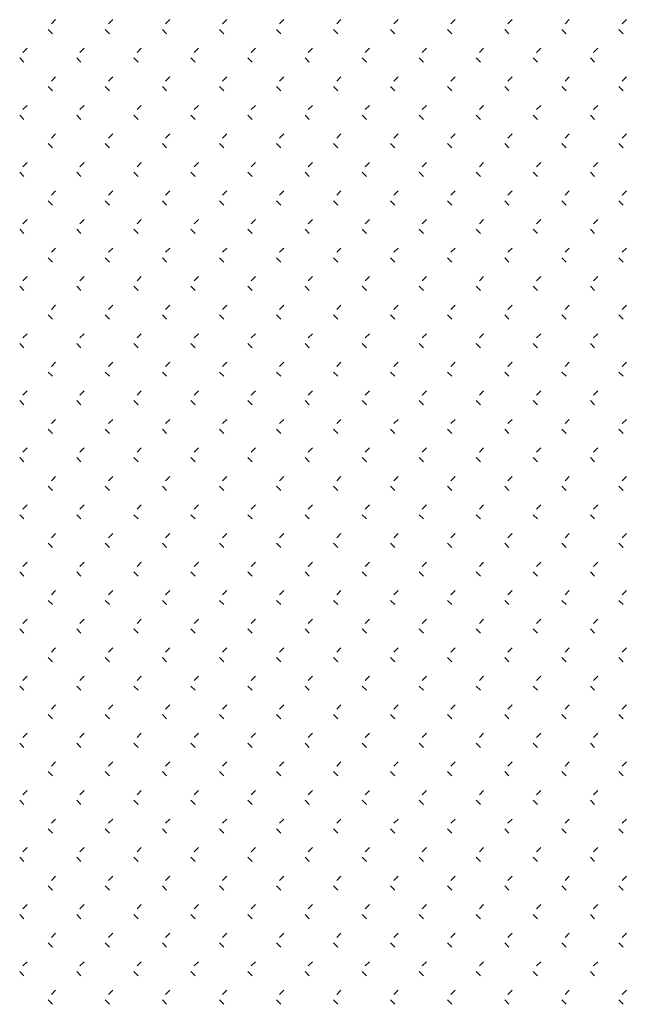
# Model space of a CAD drawing. Extents: x 659964 to 916704, y -118236 to 177706.
# Drawn here: x 782880 to 786064, y -81016 to -75851 of the extents above; entities that cross this region are included whole.
import ezdxf

# ---------------------------------------------------------------- set-up
doc = ezdxf.new("R2010")
doc.units = 0
doc.header["$LTSCALE"] = 1000

# ---------------------------------------------------------------- blocks, each defined once
blk = doc.blocks.new('feafewfawe')
at = {"color": 251, "linetype": 'Continuous'}
for p, q in [((36617654.36, 3125637.991), (36617654.315, 3125637.946)), ((36617654.959, 3125637.991), (36617654.914, 3125637.946)), ((36617655.558, 3125637.991), (36617655.513, 3125637.946)), ((36617656.157, 3125637.991), (36617656.112, 3125637.946)), ((36617656.756, 3125637.991), (36617656.711, 3125637.946)), ((36617657.355, 3125637.991), (36617657.31, 3125637.946)), ((36617657.954, 3125637.991), (36617657.909, 3125637.946)), ((36617658.553, 3125637.991), (36617658.509, 3125637.946)), ((36617659.152, 3125637.991), (36617659.108, 3125637.946)), ((36617659.752, 3125637.991), (36617659.707, 3125637.946)), ((36617660.351, 3125637.991), (36617660.306, 3125637.946)), ((36617654.282, 3125637.888), (36617654.327, 3125637.843)), ((36617654.881, 3125637.888), (36617654.926, 3125637.843)), ((36617655.48, 3125637.888), (36617655.525, 3125637.843)), ((36617656.079, 3125637.888), (36617656.124, 3125637.843)), ((36617656.678, 3125637.888), (36617656.723, 3125637.843)), ((36617657.277, 3125637.888), (36617657.322, 3125637.843)), ((36617657.876, 3125637.888), (36617657.921, 3125637.843)), ((36617658.475, 3125637.888), (36617658.52, 3125637.843)), ((36617659.074, 3125637.888), (36617659.119, 3125637.843)), ((36617659.673, 3125637.888), (36617659.718, 3125637.843)), ((36617660.272, 3125637.888), (36617660.317, 3125637.843)), ((36617654.061, 3125637.691), (36617654.016, 3125637.646)), ((36617654.66, 3125637.691), (36617654.615, 3125637.646)), ((36617655.259, 3125637.691), (36617655.214, 3125637.646)), ((36617655.858, 3125637.691), (36617655.813, 3125637.646)), ((36617656.457, 3125637.691), (36617656.412, 3125637.646)), ((36617657.056, 3125637.691), (36617657.011, 3125637.646)), ((36617657.655, 3125637.691), (36617657.61, 3125637.646)), ((36617658.254, 3125637.691), (36617658.209, 3125637.646)), ((36617658.853, 3125637.691), (36617658.808, 3125637.646)), ((36617659.452, 3125637.691), (36617659.407, 3125637.646)), ((36617660.051, 3125637.691), (36617660.006, 3125637.646)), ((36617653.983, 3125637.589), (36617654.027, 3125637.544)), ((36617654.582, 3125637.589), (36617654.626, 3125637.544)), ((36617655.181, 3125637.589), (36617655.226, 3125637.544)), ((36617655.78, 3125637.589), (36617655.825, 3125637.544)), ((36617656.379, 3125637.589), (36617656.424, 3125637.544)), ((36617656.978, 3125637.589), (36617657.023, 3125637.544)), ((36617657.577, 3125637.589), (36617657.622, 3125637.544)), ((36617658.176, 3125637.589), (36617658.221, 3125637.544)), ((36617658.775, 3125637.589), (36617658.82, 3125637.544)), ((36617659.374, 3125637.589), (36617659.419, 3125637.544)), ((36617659.973, 3125637.589), (36617660.018, 3125637.544)), ((36617654.36, 3125637.392), (36617654.315, 3125637.347)), ((36617654.959, 3125637.392), (36617654.914, 3125637.347)), ((36617655.558, 3125637.392), (36617655.513, 3125637.347)), ((36617656.157, 3125637.392), (36617656.112, 3125637.347)), ((36617656.756, 3125637.392), (36617656.711, 3125637.347)), ((36617657.355, 3125637.392), (36617657.31, 3125637.347)), ((36617657.954, 3125637.392), (36617657.909, 3125637.347)), ((36617658.553, 3125637.392), (36617658.509, 3125637.347)), ((36617659.152, 3125637.392), (36617659.108, 3125637.347)), ((36617659.752, 3125637.392), (36617659.707, 3125637.347)), ((36617660.351, 3125637.392), (36617660.306, 3125637.347)), ((36617654.282, 3125637.289), (36617654.327, 3125637.244)), ((36617654.881, 3125637.289), (36617654.926, 3125637.244)), ((36617655.48, 3125637.289), (36617655.525, 3125637.244)), ((36617656.079, 3125637.289), (36617656.124, 3125637.244)), ((36617656.678, 3125637.289), (36617656.723, 3125637.244)), ((36617657.277, 3125637.289), (36617657.322, 3125637.244)), ((36617657.876, 3125637.289), (36617657.921, 3125637.244)), ((36617658.475, 3125637.289), (36617658.52, 3125637.244)), ((36617659.074, 3125637.289), (36617659.119, 3125637.244)), ((36617659.673, 3125637.289), (36617659.718, 3125637.244)), ((36617660.272, 3125637.289), (36617660.317, 3125637.244)), ((36617654.061, 3125637.092), (36617654.016, 3125637.047)), ((36617654.66, 3125637.092), (36617654.615, 3125637.047)), ((36617655.259, 3125637.092), (36617655.214, 3125637.047)), ((36617655.858, 3125637.092), (36617655.813, 3125637.047)), ((36617656.457, 3125637.092), (36617656.412, 3125637.047)), ((36617657.056, 3125637.092), (36617657.011, 3125637.047)), ((36617657.655, 3125637.092), (36617657.61, 3125637.047)), ((36617658.254, 3125637.092), (36617658.209, 3125637.047)), ((36617658.853, 3125637.092), (36617658.808, 3125637.047)), ((36617659.452, 3125637.092), (36617659.407, 3125637.047)), ((36617660.051, 3125637.092), (36617660.006, 3125637.047)), ((36617653.983, 3125636.99), (36617654.027, 3125636.945)), ((36617654.582, 3125636.99), (36617654.626, 3125636.945)), ((36617655.181, 3125636.99), (36617655.226, 3125636.945)), ((36617655.78, 3125636.99), (36617655.825, 3125636.945)), ((36617656.379, 3125636.99), (36617656.424, 3125636.945)), ((36617656.978, 3125636.99), (36617657.023, 3125636.945)), ((36617657.577, 3125636.99), (36617657.622, 3125636.945)), ((36617658.176, 3125636.99), (36617658.221, 3125636.945)), ((36617658.775, 3125636.99), (36617658.82, 3125636.945)), ((36617659.374, 3125636.99), (36617659.419, 3125636.945)), ((36617659.973, 3125636.99), (36617660.018, 3125636.945)), ((36617654.36, 3125636.793), (36617654.315, 3125636.748)), ((36617654.959, 3125636.793), (36617654.914, 3125636.748)), ((36617655.558, 3125636.793), (36617655.513, 3125636.748)), ((36617656.157, 3125636.793), (36617656.112, 3125636.748)), ((36617656.756, 3125636.793), (36617656.711, 3125636.748)), ((36617657.355, 3125636.793), (36617657.31, 3125636.748)), ((36617657.954, 3125636.793), (36617657.909, 3125636.748)), ((36617658.553, 3125636.793), (36617658.509, 3125636.748)), ((36617659.152, 3125636.793), (36617659.108, 3125636.748)), ((36617659.752, 3125636.793), (36617659.707, 3125636.748)), ((36617660.351, 3125636.793), (36617660.306, 3125636.748)), ((36617654.282, 3125636.69), (36617654.327, 3125636.645)), ((36617654.881, 3125636.69), (36617654.926, 3125636.645)), ((36617655.48, 3125636.69), (36617655.525, 3125636.645)), ((36617656.079, 3125636.69), (36617656.124, 3125636.645)), ((36617656.678, 3125636.69), (36617656.723, 3125636.645)), ((36617657.277, 3125636.69), (36617657.322, 3125636.645)), ((36617657.876, 3125636.69), (36617657.921, 3125636.645)), ((36617658.475, 3125636.69), (36617658.52, 3125636.645)), ((36617659.074, 3125636.69), (36617659.119, 3125636.645)), ((36617659.673, 3125636.69), (36617659.718, 3125636.645)), ((36617660.272, 3125636.69), (36617660.317, 3125636.645)), ((36617654.061, 3125636.493), (36617654.016, 3125636.448)), ((36617654.66, 3125636.493), (36617654.615, 3125636.448)), ((36617655.259, 3125636.493), (36617655.214, 3125636.448)), ((36617655.858, 3125636.493), (36617655.813, 3125636.448)), ((36617656.457, 3125636.493), (36617656.412, 3125636.448)), ((36617657.056, 3125636.493), (36617657.011, 3125636.448)), ((36617657.655, 3125636.493), (36617657.61, 3125636.448)), ((36617658.254, 3125636.493), (36617658.209, 3125636.448)), ((36617658.853, 3125636.493), (36617658.808, 3125636.448)), ((36617659.452, 3125636.493), (36617659.407, 3125636.448)), ((36617660.051, 3125636.493), (36617660.006, 3125636.448)), ((36617653.983, 3125636.391), (36617654.027, 3125636.346)), ((36617654.582, 3125636.391), (36617654.626, 3125636.346)), ((36617655.181, 3125636.391), (36617655.226, 3125636.346)), ((36617655.78, 3125636.391), (36617655.825, 3125636.346)), ((36617656.379, 3125636.391), (36617656.424, 3125636.346)), ((36617656.978, 3125636.391), (36617657.023, 3125636.346)), ((36617657.577, 3125636.391), (36617657.622, 3125636.346)), ((36617658.176, 3125636.391), (36617658.221, 3125636.346)), ((36617658.775, 3125636.391), (36617658.82, 3125636.346)), ((36617659.374, 3125636.391), (36617659.419, 3125636.346)), ((36617659.973, 3125636.391), (36617660.018, 3125636.346)), ((36617654.36, 3125636.194), (36617654.315, 3125636.149)), ((36617654.959, 3125636.194), (36617654.914, 3125636.149)), ((36617655.558, 3125636.194), (36617655.513, 3125636.149)), ((36617656.157, 3125636.194), (36617656.112, 3125636.149)), ((36617656.756, 3125636.194), (36617656.711, 3125636.149)), ((36617657.355, 3125636.194), (36617657.31, 3125636.149)), ((36617657.954, 3125636.194), (36617657.909, 3125636.149)), ((36617658.553, 3125636.194), (36617658.509, 3125636.149)), ((36617659.152, 3125636.194), (36617659.108, 3125636.149)), ((36617659.752, 3125636.194), (36617659.707, 3125636.149)), ((36617660.351, 3125636.194), (36617660.306, 3125636.149)), ((36617654.282, 3125636.091), (36617654.327, 3125636.046)), ((36617654.881, 3125636.091), (36617654.926, 3125636.046)), ((36617655.48, 3125636.091), (36617655.525, 3125636.046)), ((36617656.079, 3125636.091), (36617656.124, 3125636.046)), ((36617656.678, 3125636.091), (36617656.723, 3125636.046)), ((36617657.277, 3125636.091), (36617657.322, 3125636.046)), ((36617657.876, 3125636.091), (36617657.921, 3125636.046)), ((36617658.475, 3125636.091), (36617658.52, 3125636.046)), ((36617659.074, 3125636.091), (36617659.119, 3125636.046)), ((36617659.673, 3125636.091), (36617659.718, 3125636.046)), ((36617660.272, 3125636.091), (36617660.317, 3125636.046)), ((36617654.061, 3125635.894), (36617654.016, 3125635.849)), ((36617654.66, 3125635.894), (36617654.615, 3125635.849)), ((36617655.259, 3125635.894), (36617655.214, 3125635.849)), ((36617655.858, 3125635.894), (36617655.813, 3125635.849)), ((36617656.457, 3125635.894), (36617656.412, 3125635.849)), ((36617657.056, 3125635.894), (36617657.011, 3125635.849)), ((36617657.655, 3125635.894), (36617657.61, 3125635.849)), ((36617658.254, 3125635.894), (36617658.209, 3125635.849)), ((36617658.853, 3125635.894), (36617658.808, 3125635.849)), ((36617659.452, 3125635.894), (36617659.407, 3125635.849)), ((36617660.051, 3125635.894), (36617660.006, 3125635.849)), ((36617653.983, 3125635.792), (36617654.027, 3125635.747)), ((36617654.582, 3125635.792), (36617654.626, 3125635.747)), ((36617655.181, 3125635.792), (36617655.226, 3125635.747)), ((36617655.78, 3125635.792), (36617655.825, 3125635.747)), ((36617656.379, 3125635.792), (36617656.424, 3125635.747)), ((36617656.978, 3125635.792), (36617657.023, 3125635.747)), ((36617657.577, 3125635.792), (36617657.622, 3125635.747)), ((36617658.176, 3125635.792), (36617658.221, 3125635.747)), ((36617658.775, 3125635.792), (36617658.82, 3125635.747)), ((36617659.374, 3125635.792), (36617659.419, 3125635.747)), ((36617659.973, 3125635.792), (36617660.018, 3125635.747)), ((36617654.36, 3125635.595), (36617654.315, 3125635.55)), ((36617654.959, 3125635.595), (36617654.914, 3125635.55)), ((36617655.558, 3125635.595), (36617655.513, 3125635.55)), ((36617656.157, 3125635.595), (36617656.112, 3125635.55)), ((36617656.756, 3125635.595), (36617656.711, 3125635.55)), ((36617657.355, 3125635.595), (36617657.31, 3125635.55)), ((36617657.954, 3125635.595), (36617657.909, 3125635.55)), ((36617658.553, 3125635.595), (36617658.509, 3125635.55)), ((36617659.152, 3125635.595), (36617659.108, 3125635.55)), ((36617659.752, 3125635.595), (36617659.707, 3125635.55)), ((36617660.351, 3125635.595), (36617660.306, 3125635.55)), ((36617654.282, 3125635.492), (36617654.327, 3125635.447)), ((36617654.881, 3125635.492), (36617654.926, 3125635.447)), ((36617655.48, 3125635.492), (36617655.525, 3125635.447)), ((36617656.079, 3125635.492), (36617656.124, 3125635.447)), ((36617656.678, 3125635.492), (36617656.723, 3125635.447)), ((36617657.277, 3125635.492), (36617657.322, 3125635.447)), ((36617657.876, 3125635.492), (36617657.921, 3125635.447)), ((36617658.475, 3125635.492), (36617658.52, 3125635.447)), ((36617659.074, 3125635.492), (36617659.119, 3125635.447)), ((36617659.673, 3125635.492), (36617659.718, 3125635.447)), ((36617660.272, 3125635.492), (36617660.317, 3125635.447)), ((36617654.061, 3125635.295), (36617654.016, 3125635.25)), ((36617654.66, 3125635.295), (36617654.615, 3125635.25)), ((36617655.259, 3125635.295), (36617655.214, 3125635.25)), ((36617655.858, 3125635.295), (36617655.813, 3125635.25)), ((36617656.457, 3125635.295), (36617656.412, 3125635.25)), ((36617657.056, 3125635.295), (36617657.011, 3125635.25)), ((36617657.655, 3125635.295), (36617657.61, 3125635.25)), ((36617658.254, 3125635.295), (36617658.209, 3125635.25)), ((36617658.853, 3125635.295), (36617658.808, 3125635.25)), ((36617659.452, 3125635.295), (36617659.407, 3125635.25)), ((36617660.051, 3125635.295), (36617660.006, 3125635.25)), ((36617653.983, 3125635.193), (36617654.027, 3125635.148)), ((36617654.582, 3125635.193), (36617654.626, 3125635.148)), ((36617655.181, 3125635.193), (36617655.226, 3125635.148)), ((36617655.78, 3125635.193), (36617655.825, 3125635.148)), ((36617656.379, 3125635.193), (36617656.424, 3125635.148)), ((36617656.978, 3125635.193), (36617657.023, 3125635.148)), ((36617657.577, 3125635.193), (36617657.622, 3125635.148)), ((36617658.176, 3125635.193), (36617658.221, 3125635.148)), ((36617658.775, 3125635.193), (36617658.82, 3125635.148)), ((36617659.374, 3125635.193), (36617659.419, 3125635.148)), ((36617659.973, 3125635.193), (36617660.018, 3125635.148)), ((36617654.36, 3125634.996), (36617654.315, 3125634.951)), ((36617654.959, 3125634.996), (36617654.914, 3125634.951)), ((36617655.558, 3125634.996), (36617655.513, 3125634.951)), ((36617656.157, 3125634.996), (36617656.112, 3125634.951)), ((36617656.756, 3125634.996), (36617656.711, 3125634.951)), ((36617657.355, 3125634.996), (36617657.31, 3125634.951)), ((36617657.954, 3125634.996), (36617657.909, 3125634.951)), ((36617658.553, 3125634.996), (36617658.509, 3125634.951)), ((36617659.152, 3125634.996), (36617659.108, 3125634.951)), ((36617659.752, 3125634.996), (36617659.707, 3125634.951)), ((36617660.351, 3125634.996), (36617660.306, 3125634.951)), ((36617654.282, 3125634.893), (36617654.327, 3125634.848)), ((36617654.881, 3125634.893), (36617654.926, 3125634.848)), ((36617655.48, 3125634.893), (36617655.525, 3125634.848)), ((36617656.079, 3125634.893), (36617656.124, 3125634.848)), ((36617656.678, 3125634.893), (36617656.723, 3125634.848)), ((36617657.277, 3125634.893), (36617657.322, 3125634.848)), ((36617657.876, 3125634.893), (36617657.921, 3125634.848)), ((36617658.475, 3125634.893), (36617658.52, 3125634.848)), ((36617659.074, 3125634.893), (36617659.119, 3125634.848)), ((36617659.673, 3125634.893), (36617659.718, 3125634.848)), ((36617660.272, 3125634.893), (36617660.317, 3125634.848)), ((36617654.061, 3125634.696), (36617654.016, 3125634.651)), ((36617654.66, 3125634.696), (36617654.615, 3125634.651)), ((36617655.259, 3125634.696), (36617655.214, 3125634.651)), ((36617655.858, 3125634.696), (36617655.813, 3125634.651)), ((36617656.457, 3125634.696), (36617656.412, 3125634.651)), ((36617657.056, 3125634.696), (36617657.011, 3125634.651)), ((36617657.655, 3125634.696), (36617657.61, 3125634.651)), ((36617658.254, 3125634.696), (36617658.209, 3125634.651)), ((36617658.853, 3125634.696), (36617658.808, 3125634.651)), ((36617659.452, 3125634.696), (36617659.407, 3125634.651)), ((36617660.051, 3125634.696), (36617660.006, 3125634.651)), ((36617653.983, 3125634.594), (36617654.027, 3125634.549)), ((36617654.582, 3125634.594), (36617654.626, 3125634.549)), ((36617655.181, 3125634.594), (36617655.226, 3125634.549)), ((36617655.78, 3125634.594), (36617655.825, 3125634.549)), ((36617656.379, 3125634.594), (36617656.424, 3125634.549)), ((36617656.978, 3125634.594), (36617657.023, 3125634.549)), ((36617657.577, 3125634.594), (36617657.622, 3125634.549)), ((36617658.176, 3125634.594), (36617658.221, 3125634.549)), ((36617658.775, 3125634.594), (36617658.82, 3125634.549)), ((36617659.374, 3125634.594), (36617659.419, 3125634.549)), ((36617659.973, 3125634.594), (36617660.018, 3125634.549)), ((36617654.36, 3125634.396), (36617654.315, 3125634.352)), ((36617654.959, 3125634.396), (36617654.914, 3125634.352)), ((36617655.558, 3125634.396), (36617655.513, 3125634.352)), ((36617656.157, 3125634.396), (36617656.112, 3125634.352)), ((36617656.756, 3125634.396), (36617656.711, 3125634.352)), ((36617657.355, 3125634.396), (36617657.31, 3125634.352)), ((36617657.954, 3125634.396), (36617657.909, 3125634.352)), ((36617658.553, 3125634.396), (36617658.509, 3125634.352)), ((36617659.152, 3125634.396), (36617659.108, 3125634.352)), ((36617659.752, 3125634.396), (36617659.707, 3125634.352)), ((36617660.351, 3125634.396), (36617660.306, 3125634.352)), ((36617654.282, 3125634.294), (36617654.327, 3125634.249)), ((36617654.881, 3125634.294), (36617654.926, 3125634.249)), ((36617655.48, 3125634.294), (36617655.525, 3125634.249)), ((36617656.079, 3125634.294), (36617656.124, 3125634.249)), ((36617656.678, 3125634.294), (36617656.723, 3125634.249)), ((36617657.277, 3125634.294), (36617657.322, 3125634.249)), ((36617657.876, 3125634.294), (36617657.921, 3125634.249)), ((36617658.475, 3125634.294), (36617658.52, 3125634.249)), ((36617659.074, 3125634.294), (36617659.119, 3125634.249)), ((36617659.673, 3125634.294), (36617659.718, 3125634.249)), ((36617660.272, 3125634.294), (36617660.317, 3125634.249)), ((36617654.061, 3125634.097), (36617654.016, 3125634.052)), ((36617654.66, 3125634.097), (36617654.615, 3125634.052)), ((36617655.259, 3125634.097), (36617655.214, 3125634.052)), ((36617655.858, 3125634.097), (36617655.813, 3125634.052)), ((36617656.457, 3125634.097), (36617656.412, 3125634.052)), ((36617657.056, 3125634.097), (36617657.011, 3125634.052)), ((36617657.655, 3125634.097), (36617657.61, 3125634.052)), ((36617658.254, 3125634.097), (36617658.209, 3125634.052)), ((36617658.853, 3125634.097), (36617658.808, 3125634.052)), ((36617659.452, 3125634.097), (36617659.407, 3125634.052)), ((36617660.051, 3125634.097), (36617660.006, 3125634.052)), ((36617653.983, 3125633.995), (36617654.027, 3125633.95)), ((36617654.582, 3125633.995), (36617654.626, 3125633.95)), ((36617655.181, 3125633.995), (36617655.226, 3125633.95)), ((36617655.78, 3125633.995), (36617655.825, 3125633.95)), ((36617656.379, 3125633.995), (36617656.424, 3125633.95)), ((36617656.978, 3125633.995), (36617657.023, 3125633.95)), ((36617657.577, 3125633.995), (36617657.622, 3125633.95)), ((36617658.176, 3125633.995), (36617658.221, 3125633.95)), ((36617658.775, 3125633.995), (36617658.82, 3125633.95)), ((36617659.374, 3125633.995), (36617659.419, 3125633.95)), ((36617659.973, 3125633.995), (36617660.018, 3125633.95)), ((36617654.36, 3125633.797), (36617654.315, 3125633.753)), ((36617654.959, 3125633.797), (36617654.914, 3125633.753)), ((36617655.558, 3125633.797), (36617655.513, 3125633.753)), ((36617656.157, 3125633.797), (36617656.112, 3125633.753)), ((36617656.756, 3125633.797), (36617656.711, 3125633.753)), ((36617657.355, 3125633.797), (36617657.31, 3125633.753)), ((36617657.954, 3125633.797), (36617657.909, 3125633.753)), ((36617658.553, 3125633.797), (36617658.509, 3125633.753)), ((36617659.152, 3125633.797), (36617659.108, 3125633.753)), ((36617659.752, 3125633.797), (36617659.707, 3125633.753)), ((36617660.351, 3125633.797), (36617660.306, 3125633.753)), ((36617654.282, 3125633.695), (36617654.327, 3125633.65)), ((36617654.881, 3125633.695), (36617654.926, 3125633.65)), ((36617655.48, 3125633.695), (36617655.525, 3125633.65)), ((36617656.079, 3125633.695), (36617656.124, 3125633.65)), ((36617656.678, 3125633.695), (36617656.723, 3125633.65)), ((36617657.277, 3125633.695), (36617657.322, 3125633.65)), ((36617657.876, 3125633.695), (36617657.921, 3125633.65)), ((36617658.475, 3125633.695), (36617658.52, 3125633.65)), ((36617659.074, 3125633.695), (36617659.119, 3125633.65)), ((36617659.673, 3125633.695), (36617659.718, 3125633.65)), ((36617660.272, 3125633.695), (36617660.317, 3125633.65)), ((36617654.061, 3125633.498), (36617654.016, 3125633.453)), ((36617654.66, 3125633.498), (36617654.615, 3125633.453)), ((36617655.259, 3125633.498), (36617655.214, 3125633.453)), ((36617655.858, 3125633.498), (36617655.813, 3125633.453)), ((36617656.457, 3125633.498), (36617656.412, 3125633.453)), ((36617657.056, 3125633.498), (36617657.011, 3125633.453)), ((36617657.655, 3125633.498), (36617657.61, 3125633.453)), ((36617658.254, 3125633.498), (36617658.209, 3125633.453)), ((36617658.853, 3125633.498), (36617658.808, 3125633.453)), ((36617659.452, 3125633.498), (36617659.407, 3125633.453)), ((36617660.051, 3125633.498), (36617660.006, 3125633.453)), ((36617653.983, 3125633.396), (36617654.027, 3125633.351)), ((36617654.582, 3125633.396), (36617654.626, 3125633.351)), ((36617655.181, 3125633.396), (36617655.226, 3125633.351)), ((36617655.78, 3125633.396), (36617655.825, 3125633.351)), ((36617656.379, 3125633.396), (36617656.424, 3125633.351)), ((36617656.978, 3125633.396), (36617657.023, 3125633.351)), ((36617657.577, 3125633.396), (36617657.622, 3125633.351)), ((36617658.176, 3125633.396), (36617658.221, 3125633.351)), ((36617658.775, 3125633.396), (36617658.82, 3125633.351)), ((36617659.374, 3125633.396), (36617659.419, 3125633.351)), ((36617659.973, 3125633.396), (36617660.018, 3125633.351)), ((36617654.36, 3125633.198), (36617654.315, 3125633.153)), ((36617654.959, 3125633.198), (36617654.914, 3125633.153)), ((36617655.558, 3125633.198), (36617655.513, 3125633.153)), ((36617656.157, 3125633.198), (36617656.112, 3125633.153)), ((36617656.756, 3125633.198), (36617656.711, 3125633.153)), ((36617657.355, 3125633.198), (36617657.31, 3125633.153)), ((36617657.954, 3125633.198), (36617657.909, 3125633.153)), ((36617658.553, 3125633.198), (36617658.509, 3125633.153)), ((36617659.152, 3125633.198), (36617659.108, 3125633.153)), ((36617659.752, 3125633.198), (36617659.707, 3125633.153)), ((36617660.351, 3125633.198), (36617660.306, 3125633.153)), ((36617654.282, 3125633.096), (36617654.327, 3125633.051)), ((36617654.881, 3125633.096), (36617654.926, 3125633.051)), ((36617655.48, 3125633.096), (36617655.525, 3125633.051)), ((36617656.079, 3125633.096), (36617656.124, 3125633.051)), ((36617656.678, 3125633.096), (36617656.723, 3125633.051)), ((36617657.277, 3125633.096), (36617657.322, 3125633.051)), ((36617657.876, 3125633.096), (36617657.921, 3125633.051)), ((36617658.475, 3125633.096), (36617658.52, 3125633.051)), ((36617659.074, 3125633.096), (36617659.119, 3125633.051)), ((36617659.673, 3125633.096), (36617659.718, 3125633.051)), ((36617660.272, 3125633.096), (36617660.317, 3125633.051)), ((36617654.061, 3125632.899), (36617654.016, 3125632.854)), ((36617654.66, 3125632.899), (36617654.615, 3125632.854)), ((36617655.259, 3125632.899), (36617655.214, 3125632.854)), ((36617655.858, 3125632.899), (36617655.813, 3125632.854)), ((36617656.457, 3125632.899), (36617656.412, 3125632.854)), ((36617657.056, 3125632.899), (36617657.011, 3125632.854)), ((36617657.655, 3125632.899), (36617657.61, 3125632.854)), ((36617658.254, 3125632.899), (36617658.209, 3125632.854)), ((36617658.853, 3125632.899), (36617658.808, 3125632.854)), ((36617659.452, 3125632.899), (36617659.407, 3125632.854)), ((36617660.051, 3125632.899), (36617660.006, 3125632.854)), ((36617653.983, 3125632.797), (36617654.027, 3125632.752)), ((36617654.582, 3125632.797), (36617654.626, 3125632.752)), ((36617655.181, 3125632.797), (36617655.226, 3125632.752)), ((36617655.78, 3125632.797), (36617655.825, 3125632.752)), ((36617656.379, 3125632.797), (36617656.424, 3125632.752)), ((36617656.978, 3125632.797), (36617657.023, 3125632.752)), ((36617657.577, 3125632.797), (36617657.622, 3125632.752)), ((36617658.176, 3125632.797), (36617658.221, 3125632.752)), ((36617658.775, 3125632.797), (36617658.82, 3125632.752)), ((36617659.374, 3125632.797), (36617659.419, 3125632.752)), ((36617659.973, 3125632.797), (36617660.018, 3125632.752)), ((36617654.36, 3125632.599), (36617654.315, 3125632.554)), ((36617654.959, 3125632.599), (36617654.914, 3125632.554)), ((36617655.558, 3125632.599), (36617655.513, 3125632.554)), ((36617656.157, 3125632.599), (36617656.112, 3125632.554)), ((36617656.756, 3125632.599), (36617656.711, 3125632.554)), ((36617657.355, 3125632.599), (36617657.31, 3125632.554)), ((36617657.954, 3125632.599), (36617657.909, 3125632.554)), ((36617658.553, 3125632.599), (36617658.509, 3125632.554)), ((36617659.152, 3125632.599), (36617659.108, 3125632.554)), ((36617659.752, 3125632.599), (36617659.707, 3125632.554)), ((36617660.351, 3125632.599), (36617660.306, 3125632.554)), ((36617654.282, 3125632.497), (36617654.327, 3125632.452)), ((36617654.881, 3125632.497), (36617654.926, 3125632.452)), ((36617655.48, 3125632.497), (36617655.525, 3125632.452)), ((36617656.079, 3125632.497), (36617656.124, 3125632.452)), ((36617656.678, 3125632.497), (36617656.723, 3125632.452)), ((36617657.277, 3125632.497), (36617657.322, 3125632.452)), ((36617657.876, 3125632.497), (36617657.921, 3125632.452)), ((36617658.475, 3125632.497), (36617658.52, 3125632.452)), ((36617659.074, 3125632.497), (36617659.119, 3125632.452)), ((36617659.673, 3125632.497), (36617659.718, 3125632.452)), ((36617660.272, 3125632.497), (36617660.317, 3125632.452)), ((36617654.061, 3125632.3), (36617654.016, 3125632.255)), ((36617654.66, 3125632.3), (36617654.615, 3125632.255)), ((36617655.259, 3125632.3), (36617655.214, 3125632.255)), ((36617655.858, 3125632.3), (36617655.813, 3125632.255)), ((36617656.457, 3125632.3), (36617656.412, 3125632.255)), ((36617657.056, 3125632.3), (36617657.011, 3125632.255)), ((36617657.655, 3125632.3), (36617657.61, 3125632.255)), ((36617658.254, 3125632.3), (36617658.209, 3125632.255)), ((36617658.853, 3125632.3), (36617658.808, 3125632.255)), ((36617659.452, 3125632.3), (36617659.407, 3125632.255)), ((36617660.051, 3125632.3), (36617660.006, 3125632.255)), ((36617653.983, 3125632.198), (36617654.027, 3125632.153)), ((36617654.582, 3125632.198), (36617654.626, 3125632.153)), ((36617655.181, 3125632.198), (36617655.226, 3125632.153)), ((36617655.78, 3125632.198), (36617655.825, 3125632.153)), ((36617656.379, 3125632.198), (36617656.424, 3125632.153)), ((36617656.978, 3125632.198), (36617657.023, 3125632.153)), ((36617657.577, 3125632.198), (36617657.622, 3125632.153)), ((36617658.176, 3125632.198), (36617658.221, 3125632.153)), ((36617658.775, 3125632.198), (36617658.82, 3125632.153)), ((36617659.374, 3125632.198), (36617659.419, 3125632.153)), ((36617659.973, 3125632.198), (36617660.018, 3125632.153)), ((36617654.36, 3125632), (36617654.315, 3125631.955)), ((36617654.959, 3125632), (36617654.914, 3125631.955)), ((36617655.558, 3125632), (36617655.513, 3125631.955)), ((36617656.157, 3125632), (36617656.112, 3125631.955)), ((36617656.756, 3125632), (36617656.711, 3125631.955)), ((36617657.355, 3125632), (36617657.31, 3125631.955)), ((36617657.954, 3125632), (36617657.909, 3125631.955)), ((36617658.553, 3125632), (36617658.509, 3125631.955)), ((36617659.152, 3125632), (36617659.108, 3125631.955)), ((36617659.752, 3125632), (36617659.707, 3125631.955)), ((36617660.351, 3125632), (36617660.306, 3125631.955)), ((36617654.282, 3125631.898), (36617654.327, 3125631.853)), ((36617654.881, 3125631.898), (36617654.926, 3125631.853)), ((36617655.48, 3125631.898), (36617655.525, 3125631.853)), ((36617656.079, 3125631.898), (36617656.124, 3125631.853)), ((36617656.678, 3125631.898), (36617656.723, 3125631.853)), ((36617657.277, 3125631.898), (36617657.322, 3125631.853)), ((36617657.876, 3125631.898), (36617657.921, 3125631.853)), ((36617658.475, 3125631.898), (36617658.52, 3125631.853)), ((36617659.074, 3125631.898), (36617659.119, 3125631.853)), ((36617659.673, 3125631.898), (36617659.718, 3125631.853)), ((36617660.272, 3125631.898), (36617660.317, 3125631.853)), ((36617654.061, 3125631.701), (36617654.016, 3125631.656)), ((36617654.66, 3125631.701), (36617654.615, 3125631.656)), ((36617655.259, 3125631.701), (36617655.214, 3125631.656)), ((36617655.858, 3125631.701), (36617655.813, 3125631.656)), ((36617656.457, 3125631.701), (36617656.412, 3125631.656)), ((36617657.056, 3125631.701), (36617657.011, 3125631.656)), ((36617657.655, 3125631.701), (36617657.61, 3125631.656)), ((36617658.254, 3125631.701), (36617658.209, 3125631.656)), ((36617658.853, 3125631.701), (36617658.808, 3125631.656)), ((36617659.452, 3125631.701), (36617659.407, 3125631.656)), ((36617660.051, 3125631.701), (36617660.006, 3125631.656)), ((36617653.983, 3125631.598), (36617654.027, 3125631.554)), ((36617654.582, 3125631.598), (36617654.626, 3125631.554)), ((36617655.181, 3125631.598), (36617655.226, 3125631.554)), ((36617655.78, 3125631.598), (36617655.825, 3125631.554)), ((36617656.379, 3125631.598), (36617656.424, 3125631.554)), ((36617656.978, 3125631.598), (36617657.023, 3125631.554)), ((36617657.577, 3125631.598), (36617657.622, 3125631.554)), ((36617658.176, 3125631.598), (36617658.221, 3125631.554)), ((36617658.775, 3125631.598), (36617658.82, 3125631.554)), ((36617659.374, 3125631.598), (36617659.419, 3125631.554)), ((36617659.973, 3125631.598), (36617660.018, 3125631.554)), ((36617654.36, 3125631.401), (36617654.315, 3125631.356)), ((36617654.959, 3125631.401), (36617654.914, 3125631.356)), ((36617655.558, 3125631.401), (36617655.513, 3125631.356)), ((36617656.157, 3125631.401), (36617656.112, 3125631.356)), ((36617656.756, 3125631.401), (36617656.711, 3125631.356)), ((36617657.355, 3125631.401), (36617657.31, 3125631.356)), ((36617657.954, 3125631.401), (36617657.909, 3125631.356)), ((36617658.553, 3125631.401), (36617658.509, 3125631.356)), ((36617659.152, 3125631.401), (36617659.108, 3125631.356)), ((36617659.752, 3125631.401), (36617659.707, 3125631.356)), ((36617660.351, 3125631.401), (36617660.306, 3125631.356)), ((36617654.282, 3125631.299), (36617654.327, 3125631.254)), ((36617654.881, 3125631.299), (36617654.926, 3125631.254)), ((36617655.48, 3125631.299), (36617655.525, 3125631.254)), ((36617656.079, 3125631.299), (36617656.124, 3125631.254)), ((36617656.678, 3125631.299), (36617656.723, 3125631.254)), ((36617657.277, 3125631.299), (36617657.322, 3125631.254)), ((36617657.876, 3125631.299), (36617657.921, 3125631.254)), ((36617658.475, 3125631.299), (36617658.52, 3125631.254)), ((36617659.074, 3125631.299), (36617659.119, 3125631.254)), ((36617659.673, 3125631.299), (36617659.718, 3125631.254)), ((36617660.272, 3125631.299), (36617660.317, 3125631.254)), ((36617654.061, 3125631.102), (36617654.016, 3125631.057)), ((36617654.66, 3125631.102), (36617654.615, 3125631.057)), ((36617655.259, 3125631.102), (36617655.214, 3125631.057)), ((36617655.858, 3125631.102), (36617655.813, 3125631.057)), ((36617656.457, 3125631.102), (36617656.412, 3125631.057)), ((36617657.056, 3125631.102), (36617657.011, 3125631.057)), ((36617657.655, 3125631.102), (36617657.61, 3125631.057)), ((36617658.254, 3125631.102), (36617658.209, 3125631.057)), ((36617658.853, 3125631.102), (36617658.808, 3125631.057)), ((36617659.452, 3125631.102), (36617659.407, 3125631.057)), ((36617660.051, 3125631.102), (36617660.006, 3125631.057)), ((36617653.983, 3125630.999), (36617654.027, 3125630.955)), ((36617654.582, 3125630.999), (36617654.626, 3125630.955)), ((36617655.181, 3125630.999), (36617655.226, 3125630.955)), ((36617655.78, 3125630.999), (36617655.825, 3125630.955)), ((36617656.379, 3125630.999), (36617656.424, 3125630.955)), ((36617656.978, 3125630.999), (36617657.023, 3125630.955)), ((36617657.577, 3125630.999), (36617657.622, 3125630.955)), ((36617658.176, 3125630.999), (36617658.221, 3125630.955)), ((36617658.775, 3125630.999), (36617658.82, 3125630.955)), ((36617659.374, 3125630.999), (36617659.419, 3125630.955)), ((36617659.973, 3125630.999), (36617660.018, 3125630.955)), ((36617654.36, 3125630.802), (36617654.315, 3125630.757)), ((36617654.959, 3125630.802), (36617654.914, 3125630.757)), ((36617655.558, 3125630.802), (36617655.513, 3125630.757)), ((36617656.157, 3125630.802), (36617656.112, 3125630.757)), ((36617656.756, 3125630.802), (36617656.711, 3125630.757)), ((36617657.355, 3125630.802), (36617657.31, 3125630.757)), ((36617657.954, 3125630.802), (36617657.909, 3125630.757)), ((36617658.553, 3125630.802), (36617658.509, 3125630.757)), ((36617659.152, 3125630.802), (36617659.108, 3125630.757)), ((36617659.752, 3125630.802), (36617659.707, 3125630.757)), ((36617660.351, 3125630.802), (36617660.306, 3125630.757)), ((36617654.282, 3125630.7), (36617654.327, 3125630.655)), ((36617654.881, 3125630.7), (36617654.926, 3125630.655)), ((36617655.48, 3125630.7), (36617655.525, 3125630.655)), ((36617656.079, 3125630.7), (36617656.124, 3125630.655)), ((36617656.678, 3125630.7), (36617656.723, 3125630.655)), ((36617657.277, 3125630.7), (36617657.322, 3125630.655)), ((36617657.876, 3125630.7), (36617657.921, 3125630.655)), ((36617658.475, 3125630.7), (36617658.52, 3125630.655)), ((36617659.074, 3125630.7), (36617659.119, 3125630.655)), ((36617659.673, 3125630.7), (36617659.718, 3125630.655)), ((36617660.272, 3125630.7), (36617660.317, 3125630.655)), ((36617654.061, 3125630.503), (36617654.016, 3125630.458)), ((36617654.66, 3125630.503), (36617654.615, 3125630.458)), ((36617655.259, 3125630.503), (36617655.214, 3125630.458)), ((36617655.858, 3125630.503), (36617655.813, 3125630.458)), ((36617656.457, 3125630.503), (36617656.412, 3125630.458)), ((36617657.056, 3125630.503), (36617657.011, 3125630.458)), ((36617657.655, 3125630.503), (36617657.61, 3125630.458)), ((36617658.254, 3125630.503), (36617658.209, 3125630.458)), ((36617658.853, 3125630.503), (36617658.808, 3125630.458)), ((36617659.452, 3125630.503), (36617659.407, 3125630.458)), ((36617660.051, 3125630.503), (36617660.006, 3125630.458)), ((36617653.983, 3125630.4), (36617654.027, 3125630.355)), ((36617654.582, 3125630.4), (36617654.626, 3125630.355)), ((36617655.181, 3125630.4), (36617655.226, 3125630.355)), ((36617655.78, 3125630.4), (36617655.825, 3125630.355)), ((36617656.379, 3125630.4), (36617656.424, 3125630.355)), ((36617656.978, 3125630.4), (36617657.023, 3125630.355)), ((36617657.577, 3125630.4), (36617657.622, 3125630.355)), ((36617658.176, 3125630.4), (36617658.221, 3125630.355)), ((36617658.775, 3125630.4), (36617658.82, 3125630.355)), ((36617659.374, 3125630.4), (36617659.419, 3125630.355)), ((36617659.973, 3125630.4), (36617660.018, 3125630.355)), ((36617654.36, 3125630.203), (36617654.315, 3125630.158)), ((36617654.959, 3125630.203), (36617654.914, 3125630.158)), ((36617655.558, 3125630.203), (36617655.513, 3125630.158)), ((36617656.157, 3125630.203), (36617656.112, 3125630.158)), ((36617656.756, 3125630.203), (36617656.711, 3125630.158)), ((36617657.355, 3125630.203), (36617657.31, 3125630.158)), ((36617657.954, 3125630.203), (36617657.909, 3125630.158)), ((36617658.553, 3125630.203), (36617658.509, 3125630.158)), ((36617659.152, 3125630.203), (36617659.108, 3125630.158)), ((36617659.752, 3125630.203), (36617659.707, 3125630.158)), ((36617660.351, 3125630.203), (36617660.306, 3125630.158)), ((36617654.282, 3125630.101), (36617654.327, 3125630.056)), ((36617654.881, 3125630.101), (36617654.926, 3125630.056)), ((36617655.48, 3125630.101), (36617655.525, 3125630.056)), ((36617656.079, 3125630.101), (36617656.124, 3125630.056)), ((36617656.678, 3125630.101), (36617656.723, 3125630.056)), ((36617657.277, 3125630.101), (36617657.322, 3125630.056)), ((36617657.876, 3125630.101), (36617657.921, 3125630.056)), ((36617658.475, 3125630.101), (36617658.52, 3125630.056)), ((36617659.074, 3125630.101), (36617659.119, 3125630.056)), ((36617659.673, 3125630.101), (36617659.718, 3125630.056)), ((36617660.272, 3125630.101), (36617660.317, 3125630.056)), ((36617654.061, 3125629.904), (36617654.016, 3125629.859)), ((36617654.66, 3125629.904), (36617654.615, 3125629.859)), ((36617655.259, 3125629.904), (36617655.214, 3125629.859)), ((36617655.858, 3125629.904), (36617655.813, 3125629.859)), ((36617656.457, 3125629.904), (36617656.412, 3125629.859)), ((36617657.056, 3125629.904), (36617657.011, 3125629.859)), ((36617657.655, 3125629.904), (36617657.61, 3125629.859)), ((36617658.254, 3125629.904), (36617658.209, 3125629.859)), ((36617658.853, 3125629.904), (36617658.808, 3125629.859)), ((36617659.452, 3125629.904), (36617659.407, 3125629.859)), ((36617660.051, 3125629.904), (36617660.006, 3125629.859)), ((36617653.983, 3125629.801), (36617654.027, 3125629.756)), ((36617654.582, 3125629.801), (36617654.626, 3125629.756)), ((36617655.181, 3125629.801), (36617655.226, 3125629.756)), ((36617655.78, 3125629.801), (36617655.825, 3125629.756)), ((36617656.379, 3125629.801), (36617656.424, 3125629.756)), ((36617656.978, 3125629.801), (36617657.023, 3125629.756)), ((36617657.577, 3125629.801), (36617657.622, 3125629.756)), ((36617658.176, 3125629.801), (36617658.221, 3125629.756)), ((36617658.775, 3125629.801), (36617658.82, 3125629.756)), ((36617659.374, 3125629.801), (36617659.419, 3125629.756)), ((36617659.973, 3125629.801), (36617660.018, 3125629.756)), ((36617654.36, 3125629.604), (36617654.315, 3125629.559)), ((36617654.959, 3125629.604), (36617654.914, 3125629.559)), ((36617655.558, 3125629.604), (36617655.513, 3125629.559)), ((36617656.157, 3125629.604), (36617656.112, 3125629.559)), ((36617656.756, 3125629.604), (36617656.711, 3125629.559)), ((36617657.355, 3125629.604), (36617657.31, 3125629.559)), ((36617657.954, 3125629.604), (36617657.909, 3125629.559)), ((36617658.553, 3125629.604), (36617658.509, 3125629.559)), ((36617659.152, 3125629.604), (36617659.108, 3125629.559)), ((36617659.752, 3125629.604), (36617659.707, 3125629.559)), ((36617660.351, 3125629.604), (36617660.306, 3125629.559)), ((36617654.282, 3125629.502), (36617654.327, 3125629.457)), ((36617654.881, 3125629.502), (36617654.926, 3125629.457)), ((36617655.48, 3125629.502), (36617655.525, 3125629.457)), ((36617656.079, 3125629.502), (36617656.124, 3125629.457)), ((36617656.678, 3125629.502), (36617656.723, 3125629.457)), ((36617657.277, 3125629.502), (36617657.322, 3125629.457)), ((36617657.876, 3125629.502), (36617657.921, 3125629.457)), ((36617658.475, 3125629.502), (36617658.52, 3125629.457)), ((36617659.074, 3125629.502), (36617659.119, 3125629.457)), ((36617659.673, 3125629.502), (36617659.718, 3125629.457)), ((36617660.272, 3125629.502), (36617660.317, 3125629.457)), ((36617654.061, 3125629.305), (36617654.016, 3125629.26)), ((36617654.66, 3125629.305), (36617654.615, 3125629.26)), ((36617655.259, 3125629.305), (36617655.214, 3125629.26)), ((36617655.858, 3125629.305), (36617655.813, 3125629.26)), ((36617656.457, 3125629.305), (36617656.412, 3125629.26)), ((36617657.056, 3125629.305), (36617657.011, 3125629.26)), ((36617657.655, 3125629.305), (36617657.61, 3125629.26)), ((36617658.254, 3125629.305), (36617658.209, 3125629.26)), ((36617658.853, 3125629.305), (36617658.808, 3125629.26)), ((36617659.452, 3125629.305), (36617659.407, 3125629.26)), ((36617660.051, 3125629.305), (36617660.006, 3125629.26)), ((36617653.983, 3125629.202), (36617654.027, 3125629.157)), ((36617654.582, 3125629.202), (36617654.626, 3125629.157)), ((36617655.181, 3125629.202), (36617655.226, 3125629.157)), ((36617655.78, 3125629.202), (36617655.825, 3125629.157)), ((36617656.379, 3125629.202), (36617656.424, 3125629.157)), ((36617656.978, 3125629.202), (36617657.023, 3125629.157)), ((36617657.577, 3125629.202), (36617657.622, 3125629.157)), ((36617658.176, 3125629.202), (36617658.221, 3125629.157)), ((36617658.775, 3125629.202), (36617658.82, 3125629.157)), ((36617659.374, 3125629.202), (36617659.419, 3125629.157)), ((36617659.973, 3125629.202), (36617660.018, 3125629.157)), ((36617654.36, 3125629.005), (36617654.315, 3125628.96)), ((36617654.959, 3125629.005), (36617654.914, 3125628.96)), ((36617655.558, 3125629.005), (36617655.513, 3125628.96)), ((36617656.157, 3125629.005), (36617656.112, 3125628.96)), ((36617656.756, 3125629.005), (36617656.711, 3125628.96)), ((36617657.355, 3125629.005), (36617657.31, 3125628.96)), ((36617657.954, 3125629.005), (36617657.909, 3125628.96)), ((36617658.553, 3125629.005), (36617658.509, 3125628.96)), ((36617659.152, 3125629.005), (36617659.108, 3125628.96)), ((36617659.752, 3125629.005), (36617659.707, 3125628.96)), ((36617660.351, 3125629.005), (36617660.306, 3125628.96)), ((36617654.282, 3125628.903), (36617654.327, 3125628.858)), ((36617654.881, 3125628.903), (36617654.926, 3125628.858)), ((36617655.48, 3125628.903), (36617655.525, 3125628.858)), ((36617656.079, 3125628.903), (36617656.124, 3125628.858)), ((36617656.678, 3125628.903), (36617656.723, 3125628.858)), ((36617657.277, 3125628.903), (36617657.322, 3125628.858)), ((36617657.876, 3125628.903), (36617657.921, 3125628.858)), ((36617658.475, 3125628.903), (36617658.52, 3125628.858)), ((36617659.074, 3125628.903), (36617659.119, 3125628.858)), ((36617659.673, 3125628.903), (36617659.718, 3125628.858)), ((36617660.272, 3125628.903), (36617660.317, 3125628.858)), ((36617654.061, 3125628.706), (36617654.016, 3125628.661)), ((36617654.66, 3125628.706), (36617654.615, 3125628.661)), ((36617655.259, 3125628.706), (36617655.214, 3125628.661)), ((36617655.858, 3125628.706), (36617655.813, 3125628.661)), ((36617656.457, 3125628.706), (36617656.412, 3125628.661)), ((36617657.056, 3125628.706), (36617657.011, 3125628.661)), ((36617657.655, 3125628.706), (36617657.61, 3125628.661)), ((36617658.254, 3125628.706), (36617658.209, 3125628.661)), ((36617658.853, 3125628.706), (36617658.808, 3125628.661)), ((36617659.452, 3125628.706), (36617659.407, 3125628.661)), ((36617660.051, 3125628.706), (36617660.006, 3125628.661)), ((36617653.983, 3125628.603), (36617654.027, 3125628.558)), ((36617654.582, 3125628.603), (36617654.626, 3125628.558)), ((36617655.181, 3125628.603), (36617655.226, 3125628.558)), ((36617655.78, 3125628.603), (36617655.825, 3125628.558)), ((36617656.379, 3125628.603), (36617656.424, 3125628.558)), ((36617656.978, 3125628.603), (36617657.023, 3125628.558)), ((36617657.577, 3125628.603), (36617657.622, 3125628.558)), ((36617658.176, 3125628.603), (36617658.221, 3125628.558)), ((36617658.775, 3125628.603), (36617658.82, 3125628.558)), ((36617659.374, 3125628.603), (36617659.419, 3125628.558)), ((36617659.973, 3125628.603), (36617660.018, 3125628.558)), ((36617654.36, 3125628.406), (36617654.315, 3125628.361)), ((36617654.959, 3125628.406), (36617654.914, 3125628.361)), ((36617655.558, 3125628.406), (36617655.513, 3125628.361)), ((36617656.157, 3125628.406), (36617656.112, 3125628.361)), ((36617656.756, 3125628.406), (36617656.711, 3125628.361)), ((36617657.355, 3125628.406), (36617657.31, 3125628.361)), ((36617657.954, 3125628.406), (36617657.909, 3125628.361)), ((36617658.553, 3125628.406), (36617658.509, 3125628.361)), ((36617659.152, 3125628.406), (36617659.108, 3125628.361)), ((36617659.752, 3125628.406), (36617659.707, 3125628.361)), ((36617660.351, 3125628.406), (36617660.306, 3125628.361)), ((36617654.282, 3125628.304), (36617654.327, 3125628.259)), ((36617654.881, 3125628.304), (36617654.926, 3125628.259)), ((36617655.48, 3125628.304), (36617655.525, 3125628.259)), ((36617656.079, 3125628.304), (36617656.124, 3125628.259)), ((36617656.678, 3125628.304), (36617656.723, 3125628.259)), ((36617657.277, 3125628.304), (36617657.322, 3125628.259)), ((36617657.876, 3125628.304), (36617657.921, 3125628.259)), ((36617658.475, 3125628.304), (36617658.52, 3125628.259)), ((36617659.074, 3125628.304), (36617659.119, 3125628.259)), ((36617659.673, 3125628.304), (36617659.718, 3125628.259)), ((36617660.272, 3125628.304), (36617660.317, 3125628.259)), ((36617654.061, 3125628.107), (36617654.016, 3125628.062)), ((36617654.66, 3125628.107), (36617654.615, 3125628.062)), ((36617655.259, 3125628.107), (36617655.214, 3125628.062)), ((36617655.858, 3125628.107), (36617655.813, 3125628.062)), ((36617656.457, 3125628.107), (36617656.412, 3125628.062)), ((36617657.056, 3125628.107), (36617657.011, 3125628.062)), ((36617657.655, 3125628.107), (36617657.61, 3125628.062)), ((36617658.254, 3125628.107), (36617658.209, 3125628.062)), ((36617658.853, 3125628.107), (36617658.808, 3125628.062)), ((36617659.452, 3125628.107), (36617659.407, 3125628.062)), ((36617660.051, 3125628.107), (36617660.006, 3125628.062)), ((36617653.983, 3125628.004), (36617654.027, 3125627.959)), ((36617654.582, 3125628.004), (36617654.626, 3125627.959)), ((36617655.181, 3125628.004), (36617655.226, 3125627.959)), ((36617655.78, 3125628.004), (36617655.825, 3125627.959)), ((36617656.379, 3125628.004), (36617656.424, 3125627.959)), ((36617656.978, 3125628.004), (36617657.023, 3125627.959)), ((36617657.577, 3125628.004), (36617657.622, 3125627.959)), ((36617658.176, 3125628.004), (36617658.221, 3125627.959)), ((36617658.775, 3125628.004), (36617658.82, 3125627.959)), ((36617659.374, 3125628.004), (36617659.419, 3125627.959)), ((36617659.973, 3125628.004), (36617660.018, 3125627.959)), ((36617654.36, 3125627.807), (36617654.315, 3125627.762)), ((36617654.959, 3125627.807), (36617654.914, 3125627.762)), ((36617655.558, 3125627.807), (36617655.513, 3125627.762)), ((36617656.157, 3125627.807), (36617656.112, 3125627.762)), ((36617656.756, 3125627.807), (36617656.711, 3125627.762)), ((36617657.355, 3125627.807), (36617657.31, 3125627.762)), ((36617657.954, 3125627.807), (36617657.909, 3125627.762)), ((36617658.553, 3125627.807), (36617658.509, 3125627.762)), ((36617659.152, 3125627.807), (36617659.108, 3125627.762)), ((36617659.752, 3125627.807), (36617659.707, 3125627.762)), ((36617660.351, 3125627.807), (36617660.306, 3125627.762)), ((36617654.282, 3125627.705), (36617654.327, 3125627.66)), ((36617654.881, 3125627.705), (36617654.926, 3125627.66)), ((36617655.48, 3125627.705), (36617655.525, 3125627.66)), ((36617656.079, 3125627.705), (36617656.124, 3125627.66)), ((36617656.678, 3125627.705), (36617656.723, 3125627.66)), ((36617657.277, 3125627.705), (36617657.322, 3125627.66)), ((36617657.876, 3125627.705), (36617657.921, 3125627.66)), ((36617658.475, 3125627.705), (36617658.52, 3125627.66)), ((36617659.074, 3125627.705), (36617659.119, 3125627.66)), ((36617659.673, 3125627.705), (36617659.718, 3125627.66)), ((36617660.272, 3125627.705), (36617660.317, 3125627.66))]:
    blk.add_line(p, q, dxfattribs=at)

msp = doc.modelspace()

# ---------------------------------------------------------------- block references
at = {"linetype": 'Continuous', "xscale": 500, "yscale": 500, "zscale": 500}
msp.add_blockref('feafewfawe', (-18308044110.9, -1562894845.9, -455895.9), dxfattribs=at)

doc.saveas('drawing.dxf')
